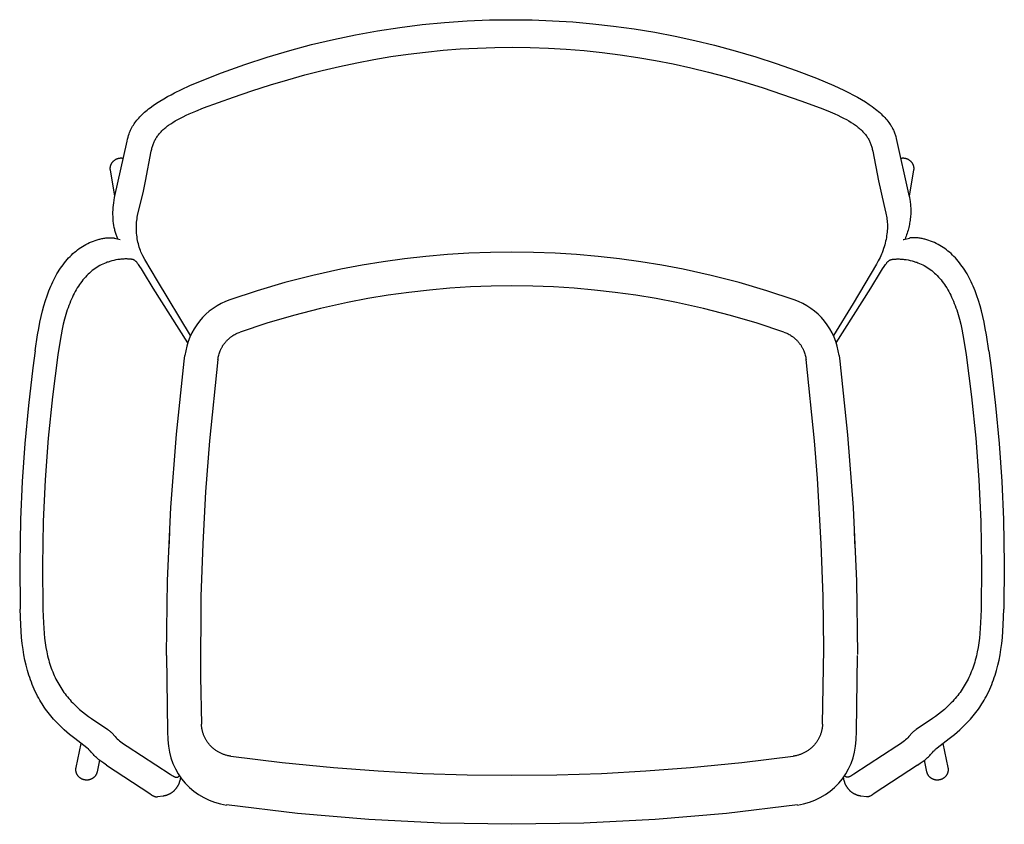
# Model space of a CAD drawing. Units: millimetres. Extents: x 21141 to 23100, y 51736 to 53572.
# Drawn here: x 21141 to 22012, y 51736 to 52449 of the extents above; entities that cross this region are included whole.
import ezdxf

# ---------------------------------------------------------------- set-up
doc = ezdxf.new("R2010")
doc.units = ezdxf.units.MM
doc.header["$MEASUREMENT"] = 0
doc.layers.add('kaluste', color=3, linetype='Continuous', lineweight=30)

msp = doc.modelspace()

# ---------------------------------------------------------------- linework, layer by layer
at = {"layer": 'kaluste'}
for points in [[(21227.61, 52254.64), (21227.28, 52255.37), (21226.97, 52256.11), (21226.67, 52256.86), (21226.39, 52257.62), (21226.09, 52258.47), (21225.82, 52259.32), (21225.55, 52260.18), (21225.31, 52261.05), (21225.07, 52261.94), (21224.86, 52262.83), (21224.47, 52264.61), (21224.12, 52266.53), (21223.83, 52268.46), (21223.6, 52270.42), (21223.43, 52272.38), (21223.32, 52274.36), (21223.27, 52276.33), (21223.27, 52278.33), (21223.33, 52280.33), (21223.45, 52282.33), (21223.63, 52284.33), (21223.91, 52286.55), (21224.26, 52288.8), (21224.73, 52291.28), (21235.79, 52341.27), (21236.21, 52343.03), (21236.67, 52344.79), (21237.09, 52346.21), (21237.55, 52347.62), (21237.98, 52348.78), (21238.44, 52349.92), (21238.93, 52351.01), (21239.45, 52352.09), (21240.04, 52353.22), (21240.67, 52354.33), (21241.32, 52355.39), (21242, 52356.43), (21242.75, 52357.5), (21243.53, 52358.55), (21244.34, 52359.58), (21245.18, 52360.58), (21246.09, 52361.61), (21247.02, 52362.62), (21247.98, 52363.6), (21248.95, 52364.57), (21250.07, 52365.63), (21251.22, 52366.66), (21252.39, 52367.67), (21253.57, 52368.66), (21254.85, 52369.68), (21256.15, 52370.68), (21258.79, 52372.62), (21261.76, 52374.66), (21264.79, 52376.6), (21268.2, 52378.67), (21271.67, 52380.64), (21274.71, 52382.29), (21277.78, 52383.89), (21283.99, 52386.94), (21291.47, 52390.35), (21303.63, 52395.46), (21319.39, 52401.63), (21339.99, 52409.06), (21359.86, 52415.58), (21379.9, 52421.53), (21399.15, 52426.66), (21418.52, 52431.27), (21438.02, 52435.34), (21457.62, 52438.88), (21477.31, 52441.87), (21497.08, 52444.33), (21516.9, 52446.24), (21536.77, 52447.61), (21556.68, 52448.43), (21576.6, 52448.7)], [(21576.6, 52448.7), (21594.52, 52448.48), (21612.44, 52447.81), (21630.33, 52446.7), (21648.19, 52445.15), (21666.5, 52443.09), (21684.75, 52440.57), (21702.93, 52437.59), (21721.03, 52434.15), (21738.55, 52430.36), (21755.97, 52426.14), (21774.24, 52421.22), (21792.38, 52415.84), (21810.37, 52409.98), (21828.2, 52403.67), (21846.09, 52396.8), (21861.48, 52390.39), (21870.53, 52386.24), (21874.54, 52384.27), (21878.92, 52382), (21882.56, 52380), (21886.14, 52377.92), (21889.45, 52375.87), (21892.7, 52373.73), (21895.61, 52371.68), (21897.04, 52370.62), (21898.45, 52369.53), (21899.72, 52368.5), (21900.97, 52367.46), (21902.19, 52366.39), (21903.4, 52365.29), (21904.48, 52364.26), (21905.53, 52363.21), (21906.56, 52362.13), (21907.56, 52361.02), (21908.5, 52359.92), (21909.42, 52358.78), (21910.19, 52357.76), (21910.93, 52356.72), (21911.42, 52356.01), (21911.88, 52355.29), (21912.34, 52354.55), (21912.77, 52353.81), (21913.17, 52353.1), (21913.55, 52352.39), (21913.91, 52351.66), (21914.26, 52350.93), (21914.61, 52350.15), (21914.94, 52349.36), (21915.26, 52348.56), (21915.56, 52347.76), (21915.84, 52346.95), (21916.1, 52346.13), (21916.37, 52345.23), (21916.83, 52343.54), (21927.74, 52294.56), (21928.42, 52291.39), (21928.84, 52289.11), (21929.04, 52287.9), (21929.22, 52286.68), (21929.35, 52285.57), (21929.46, 52284.47), (21929.56, 52283.32), (21929.63, 52282.16), (21929.67, 52281), (21929.69, 52279.84), (21929.69, 52278.65), (21929.66, 52277.45), (21929.6, 52276.26), (21929.52, 52275.07), (21929.41, 52273.75), (21929.26, 52272.44), (21929.09, 52271.13), (21928.9, 52269.83), (21928.68, 52268.56), (21928.44, 52267.3), (21928.17, 52266.04), (21927.89, 52264.79), (21927.57, 52263.49), (21927.22, 52262.19), (21926.85, 52260.9), (21926.45, 52259.62), (21926.02, 52258.3), (21925.56, 52256.99), (21925.08, 52255.69), (21924.57, 52254.4)], [(21292.04, 52169.04), (21262.6, 52217.38), (21251.47, 52236.37), (21249.72, 52239.6), (21249.11, 52240.82), (21248.53, 52242.06), (21248.03, 52243.21), (21247.56, 52244.38), (21247.04, 52245.78), (21246.57, 52247.2), (21246.14, 52248.64), (21245.76, 52250.09), (21245.4, 52251.62), (21245.08, 52253.17), (21244.81, 52254.72), (21244.58, 52256.28), (21244.38, 52257.92), (21244.22, 52259.57), (21244.11, 52261.22), (21244.05, 52262.88), (21244.03, 52264.51), (21244.06, 52266.15), (21244.14, 52267.78), (21244.26, 52269.41), (21244.41, 52270.88), (21244.6, 52272.35), (21244.83, 52273.87), (21245.11, 52275.39), (21245.42, 52276.86), (21249.9, 52295.47), (21252.17, 52305.77), (21257.24, 52332.25), (21257.62, 52333.99), (21257.83, 52334.85), (21258.06, 52335.71), (21258.3, 52336.54), (21258.56, 52337.36), (21258.84, 52338.18), (21259.13, 52338.98), (21259.43, 52339.73), (21259.75, 52340.47), (21260.08, 52341.2), (21260.43, 52341.92), (21260.82, 52342.66), (21261.23, 52343.39), (21261.65, 52344.11), (21262.1, 52344.81), (21262.57, 52345.51), (21263.05, 52346.19), (21263.56, 52346.86), (21264.08, 52347.52), (21264.65, 52348.2), (21265.24, 52348.87), (21265.85, 52349.53), (21266.47, 52350.16), (21267.15, 52350.82), (21267.83, 52351.46), (21268.53, 52352.09), (21269.25, 52352.7), (21270.03, 52353.35), (21270.83, 52353.97), (21271.66, 52354.61), (21272.51, 52355.22), (21274.38, 52356.51), (21276.29, 52357.73), (21278.42, 52359.02), (21280.59, 52360.24), (21283.01, 52361.53), (21285.46, 52362.76), (21288.09, 52364.03), (21290.75, 52365.25), (21296.77, 52367.84), (21303.56, 52370.56), (21330.07, 52380.21), (21346.32, 52385.73), (21362.67, 52390.96), (21378.08, 52395.57), (21393.27, 52399.79), (21408.56, 52403.72), (21423.92, 52407.33), (21439.1, 52410.55), (21454.35, 52413.44), (21469.44, 52415.97), (21484.59, 52418.16), (21500.05, 52420.05), (21515.54, 52421.59), (21530.78, 52422.76), (21546.04, 52423.59), (21561.31, 52424.09), (21576.6, 52424.26)], [(21576.6, 52424.26), (21592.75, 52424.07), (21608.89, 52423.51), (21624.64, 52422.61), (21640.36, 52421.34), (21656.33, 52419.69), (21672.26, 52417.66), (21687.92, 52415.3), (21703.51, 52412.59), (21719.22, 52409.5), (21734.85, 52406.05), (21750.66, 52402.21), (21766.39, 52398.03), (21782.74, 52393.32), (21799, 52388.28), (21832.29, 52376.97), (21849.59, 52370.57), (21856.37, 52367.86), (21862.37, 52365.28), (21865.08, 52364.04), (21867.76, 52362.75), (21870.23, 52361.51), (21872.66, 52360.21), (21874.81, 52358.99), (21876.93, 52357.72), (21878.82, 52356.5), (21880.68, 52355.23), (21881.52, 52354.62), (21882.35, 52353.99), (21883.16, 52353.35), (21883.97, 52352.69), (21884.68, 52352.08), (21885.38, 52351.45), (21886.06, 52350.81), (21886.73, 52350.16), (21887.34, 52349.53), (21887.94, 52348.89), (21888.52, 52348.23), (21889.09, 52347.56), (21889.62, 52346.89), (21890.14, 52346.21), (21890.63, 52345.51), (21891.11, 52344.8), (21891.56, 52344.1), (21891.99, 52343.38), (21892.39, 52342.64), (21892.78, 52341.9), (21893.14, 52341.18), (21893.47, 52340.44), (21893.79, 52339.7), (21894.09, 52338.95), (21894.37, 52338.16), (21894.64, 52337.37), (21894.89, 52336.57), (21895.13, 52335.77), (21895.36, 52334.91), (21895.57, 52334.04), (21895.96, 52332.3), (21901.01, 52305.93), (21905.77, 52285.1), (21907.69, 52277.3), (21907.97, 52275.98), (21908.22, 52274.64), (21908.44, 52273.3), (21908.62, 52271.98), (21908.77, 52270.66), (21908.88, 52269.24), (21908.95, 52267.82), (21908.99, 52266.41), (21908.98, 52264.99), (21908.93, 52263.48), (21908.84, 52261.97), (21908.71, 52260.47), (21908.55, 52258.96), (21908.32, 52257.34), (21908.06, 52255.72), (21907.75, 52254.09), (21907.39, 52252.47), (21907, 52250.83), (21906.57, 52249.21), (21906.09, 52247.6), (21905.58, 52246), (21904.92, 52244.11), (21904.21, 52242.24), (21903.69, 52240.96), (21903.14, 52239.69), (21902.45, 52238.19), (21901.73, 52236.69), (21900.9, 52235.05), (21899.28, 52232.07), (21878.73, 52197.5), (21861.16, 52169.02)], [(21221.03, 52315.35), (21221.01, 52315.52), (21220.98, 52315.69), (21220.96, 52315.87), (21220.94, 52316.04), (21220.92, 52316.21), (21220.91, 52316.38), (21220.9, 52316.56), (21220.9, 52316.73), (21220.9, 52316.91), (21220.9, 52317.08), (21220.9, 52317.25), (21220.91, 52317.43), (21220.92, 52317.6), (21220.94, 52317.77), (21220.95, 52317.94), (21220.98, 52318.11), (21221.01, 52318.32), (21221.04, 52318.52), (21221.08, 52318.73), (21221.12, 52318.93), (21221.17, 52319.14), (21221.23, 52319.35), (21221.29, 52319.56), (21221.36, 52319.77), (21221.43, 52319.97), (21221.5, 52320.18), (21221.59, 52320.39), (21221.68, 52320.6), (21221.77, 52320.8), (21221.87, 52321.01), (21221.98, 52321.21), (21222.09, 52321.41), (21222.21, 52321.62), (21222.33, 52321.81), (21222.46, 52322.01), (21222.59, 52322.21), (21222.73, 52322.4), (21222.88, 52322.59), (21223.03, 52322.77), (21223.18, 52322.96), (21223.34, 52323.13), (21223.51, 52323.31), (21223.68, 52323.48), (21223.85, 52323.65), (21224.03, 52323.81), (21224.22, 52323.97), (21224.41, 52324.13), (21224.6, 52324.28), (21224.8, 52324.42), (21225, 52324.56), (21225.2, 52324.7), (21225.41, 52324.83), (21225.62, 52324.95), (21225.83, 52325.07), (21226.05, 52325.19), (21226.26, 52325.29), (21226.48, 52325.4), (21226.71, 52325.49), (21226.93, 52325.58), (21227.15, 52325.67), (21227.38, 52325.75), (21227.61, 52325.82), (21227.84, 52325.89), (21228.06, 52325.95), (21228.29, 52326), (21228.52, 52326.05), (21228.75, 52326.1), (21228.98, 52326.13), (21229.2, 52326.17), (21229.43, 52326.19), (21229.66, 52326.22), (21229.88, 52326.23), (21230.1, 52326.24), (21230.33, 52326.25), (21230.55, 52326.25), (21230.76, 52326.25), (21230.98, 52326.24), (21231.19, 52326.22), (21231.41, 52326.21), (21231.61, 52326.18), (21231.81, 52326.16), (21232.01, 52326.13), (21232.2, 52326.1), (21232.4, 52326.06)], [(21920.77, 52326.06), (21920.97, 52326.1), (21921.17, 52326.13), (21921.37, 52326.16), (21921.57, 52326.18), (21921.78, 52326.21), (21921.99, 52326.22), (21922.2, 52326.24), (21922.42, 52326.25), (21922.64, 52326.25), (21922.86, 52326.25), (21923.08, 52326.24), (21923.3, 52326.23), (21923.52, 52326.22), (21923.75, 52326.19), (21923.98, 52326.17), (21924.2, 52326.13), (21924.43, 52326.1), (21924.66, 52326.05), (21924.89, 52326), (21925.12, 52325.95), (21925.35, 52325.89), (21925.57, 52325.82), (21925.8, 52325.75), (21926.03, 52325.67), (21926.25, 52325.58), (21926.48, 52325.49), (21926.7, 52325.4), (21926.92, 52325.29), (21927.14, 52325.19), (21927.35, 52325.07), (21927.56, 52324.95), (21927.77, 52324.83), (21927.98, 52324.7), (21928.19, 52324.56), (21928.39, 52324.42), (21928.58, 52324.28), (21928.78, 52324.13), (21928.96, 52323.97), (21929.15, 52323.81), (21929.33, 52323.65), (21929.5, 52323.48), (21929.67, 52323.31), (21929.84, 52323.13), (21930, 52322.96), (21930.16, 52322.77), (21930.31, 52322.59), (21930.45, 52322.4), (21930.59, 52322.21), (21930.73, 52322.01), (21930.85, 52321.81), (21930.98, 52321.62), (21931.09, 52321.41), (21931.21, 52321.21), (21931.31, 52321.01), (21931.41, 52320.8), (21931.51, 52320.6), (21931.59, 52320.39), (21931.68, 52320.18), (21931.75, 52319.97), (21931.83, 52319.77), (21931.89, 52319.56), (21931.95, 52319.35), (21932.01, 52319.14), (21932.06, 52318.93), (21932.1, 52318.73), (21932.14, 52318.52), (21932.18, 52318.32), (21932.21, 52318.11), (21932.23, 52317.94), (21932.25, 52317.77), (21932.26, 52317.6), (21932.27, 52317.43), (21932.28, 52317.25), (21932.28, 52317.08), (21932.29, 52316.91), (21932.28, 52316.73), (21932.28, 52316.56), (21932.27, 52316.38), (21932.26, 52316.21), (21932.24, 52316.04), (21932.22, 52315.87), (21932.2, 52315.69), (21932.18, 52315.52), (21932.15, 52315.35)], [(21225.04, 52292.77), (21221.03, 52315.35)], [(21932.15, 52315.35), (21928.14, 52292.72)], [(21154.45, 52155.6), (21156.57, 52169.51), (21157.56, 52175.19), (21158.67, 52180.85), (21159.76, 52185.89), (21160.98, 52190.89), (21162.2, 52195.44), (21163.55, 52199.95), (21165, 52204.31), (21166.59, 52208.61), (21167.38, 52210.6), (21168.21, 52212.58), (21169.08, 52214.55), (21169.99, 52216.5), (21170.86, 52218.3), (21171.78, 52220.09), (21172.73, 52221.86), (21173.72, 52223.61), (21174.71, 52225.28), (21175.74, 52226.93), (21176.8, 52228.56), (21177.9, 52230.16), (21179.06, 52231.74), (21180.25, 52233.3), (21181.48, 52234.83), (21182.76, 52236.32), (21183.98, 52237.68), (21185.24, 52239), (21186.54, 52240.28), (21187.87, 52241.53), (21189.21, 52242.71), (21190.59, 52243.86), (21191.99, 52244.96), (21193.44, 52246.02), (21194.87, 52247), (21196.34, 52247.94), (21197.84, 52248.84), (21199.36, 52249.69), (21200.95, 52250.51), (21202.57, 52251.28), (21204.25, 52252), (21205.95, 52252.67), (21207.6, 52253.26), (21209.26, 52253.78), (21210.94, 52254.25), (21211.78, 52254.46), (21212.63, 52254.66), (21213.51, 52254.85), (21214.39, 52255.02), (21215.28, 52255.17), (21216.17, 52255.3), (21216.97, 52255.41), (21217.78, 52255.5), (21218.6, 52255.57), (21219.41, 52255.62), (21220.19, 52255.65), (21220.98, 52255.66), (21221.67, 52255.65), (21222.37, 52255.62), (21223.01, 52255.57), (21223.33, 52255.54), (21223.64, 52255.5), (21223.92, 52255.46), (21224.2, 52255.42), (21224.48, 52255.37), (21224.76, 52255.31)], [(21224.76, 52255.31), (21229.57, 52254.18)], [(21923.61, 52254.18), (21928.43, 52255.31)], [(21998.73, 52155.6), (21996.61, 52169.51), (21995.62, 52175.19), (21994.51, 52180.85), (21993.42, 52185.89), (21992.21, 52190.89), (21990.98, 52195.44), (21989.63, 52199.95), (21988.18, 52204.31), (21986.59, 52208.61), (21985.8, 52210.6), (21984.97, 52212.58), (21984.1, 52214.55), (21983.2, 52216.5), (21982.32, 52218.3), (21981.4, 52220.09), (21980.45, 52221.86), (21979.47, 52223.61), (21978.47, 52225.28), (21977.45, 52226.93), (21976.38, 52228.56), (21975.28, 52230.16), (21974.13, 52231.74), (21972.93, 52233.3), (21971.7, 52234.83), (21970.43, 52236.32), (21969.2, 52237.68), (21967.94, 52239), (21966.65, 52240.28), (21965.31, 52241.53), (21963.97, 52242.71), (21962.6, 52243.86), (21961.19, 52244.96), (21959.75, 52246.02), (21958.31, 52247), (21956.84, 52247.94), (21955.34, 52248.84), (21953.82, 52249.69), (21952.23, 52250.51), (21950.61, 52251.28), (21948.93, 52252), (21947.23, 52252.67), (21945.59, 52253.26), (21943.92, 52253.78), (21942.24, 52254.25), (21941.4, 52254.46), (21940.55, 52254.66), (21939.67, 52254.85), (21938.79, 52255.02), (21937.9, 52255.17), (21937.02, 52255.3), (21936.21, 52255.41), (21935.4, 52255.5), (21934.59, 52255.57), (21933.77, 52255.62), (21932.99, 52255.65), (21932.2, 52255.66), (21931.51, 52255.65), (21930.81, 52255.62), (21930.18, 52255.57), (21929.86, 52255.54), (21929.54, 52255.5), (21929.26, 52255.46), (21928.98, 52255.42), (21928.7, 52255.37), (21928.43, 52255.31)], [(21923.08, 52254.05), (21923.43, 52254.14)], [(21826.3, 52200.74), (21802.12, 52208.7), (21777.67, 52215.85), (21752.99, 52222.17), (21728.13, 52227.66), (21709.4, 52231.23), (21690.58, 52234.32), (21671.69, 52236.94), (21652.75, 52239.09), (21633.76, 52240.76), (21614.72, 52241.95), (21595.66, 52242.67), (21576.59, 52242.91), (21557.52, 52242.67), (21538.46, 52241.95), (21519.43, 52240.76), (21500.43, 52239.09), (21481.49, 52236.94), (21462.6, 52234.32), (21443.78, 52231.23), (21425.05, 52227.66), (21400.19, 52222.17), (21375.52, 52215.85), (21351.06, 52208.7), (21326.88, 52200.74)], [(21250.29, 52225.03), (21248.47, 52228.05), (21247.15, 52230.13), (21246.56, 52231), (21245.95, 52231.87), (21245.41, 52232.59), (21245.13, 52232.94), (21244.84, 52233.29), (21244.58, 52233.61), (21244.32, 52233.9), (21244.06, 52234.18), (21243.79, 52234.46), (21243.55, 52234.69), (21243.3, 52234.92), (21243.04, 52235.15), (21242.91, 52235.26), (21242.77, 52235.36), (21242.68, 52235.43), (21242.59, 52235.5), (21242.5, 52235.56), (21242.41, 52235.62), (21242.32, 52235.68), (21242.23, 52235.73), (21242.15, 52235.78), (21242.06, 52235.83), (21241.97, 52235.87), (21241.87, 52235.92), (21241.78, 52235.96), (21241.69, 52236), (21241.59, 52236.04), (21241.48, 52236.08), (21241.37, 52236.12), (21241.27, 52236.15), (21241.16, 52236.19), (21241.05, 52236.22), (21240.84, 52236.28), (21240.57, 52236.34), (21240.3, 52236.4), (21240.03, 52236.45), (21239.76, 52236.49), (21239.08, 52236.58), (21238.32, 52236.66), (21237.45, 52236.72), (21236.58, 52236.77), (21235.72, 52236.8), (21234.85, 52236.8), (21233.93, 52236.79), (21233.01, 52236.76), (21232.1, 52236.71), (21231.18, 52236.64), (21230.27, 52236.56), (21229.37, 52236.46), (21227.56, 52236.21), (21225.77, 52235.91), (21224, 52235.54), (21222.3, 52235.13), (21221.45, 52234.9), (21220.61, 52234.66), (21219.77, 52234.4), (21218.94, 52234.12), (21218.11, 52233.83), (21217.29, 52233.53), (21215.82, 52232.94), (21214.37, 52232.3), (21212.95, 52231.62), (21212.25, 52231.25), (21211.55, 52230.88), (21210.2, 52230.11), (21208.88, 52229.29), (21207.57, 52228.41), (21206.28, 52227.49), (21204.99, 52226.49), (21203.74, 52225.46), (21202.52, 52224.38), (21201.33, 52223.26), (21200.14, 52222.06), (21198.99, 52220.83), (21197.84, 52219.54), (21196.73, 52218.21), (21195.67, 52216.86), (21194.64, 52215.48), (21193.65, 52214.08), (21192.7, 52212.65), (21191.72, 52211.11), (21190.79, 52209.55), (21189.89, 52207.97), (21189.02, 52206.37), (21188.15, 52204.66), (21187.31, 52202.92), (21186.51, 52201.17), (21185.74, 52199.4), (21184.97, 52197.51), (21184.23, 52195.61), (21183.53, 52193.68), (21182.86, 52191.75), (21181.59, 52187.72), (21180.44, 52183.64), (21179.31, 52179.15), (21178.3, 52174.63), (21177.31, 52169.63), (21176.43, 52164.62), (21174.47, 52151.78)], [(21902.89, 52225.03), (21904.72, 52228.05), (21906.04, 52230.13), (21906.63, 52231), (21907.24, 52231.87), (21907.78, 52232.59), (21908.05, 52232.94), (21908.34, 52233.29), (21908.6, 52233.61), (21908.86, 52233.9), (21909.12, 52234.18), (21909.39, 52234.46), (21909.64, 52234.69), (21909.89, 52234.92), (21910.14, 52235.15), (21910.27, 52235.26), (21910.41, 52235.36), (21910.5, 52235.43), (21910.59, 52235.5), (21910.68, 52235.56), (21910.78, 52235.62), (21910.86, 52235.68), (21910.95, 52235.73), (21911.04, 52235.78), (21911.13, 52235.83), (21911.22, 52235.87), (21911.31, 52235.92), (21911.4, 52235.96), (21911.49, 52236), (21911.6, 52236.04), (21911.7, 52236.08), (21911.81, 52236.12), (21911.91, 52236.15), (21912.02, 52236.19), (21912.13, 52236.22), (21912.35, 52236.28), (21912.61, 52236.34), (21912.88, 52236.4), (21913.15, 52236.45), (21913.42, 52236.49), (21914.11, 52236.58), (21914.86, 52236.66), (21915.73, 52236.72), (21916.6, 52236.77), (21917.47, 52236.8), (21918.33, 52236.8), (21919.25, 52236.79), (21920.17, 52236.76), (21921.08, 52236.71), (21922, 52236.64), (21922.91, 52236.56), (21923.82, 52236.46), (21925.63, 52236.21), (21927.41, 52235.91), (21929.18, 52235.54), (21930.88, 52235.13), (21931.73, 52234.9), (21932.57, 52234.66), (21933.41, 52234.4), (21934.24, 52234.12), (21935.07, 52233.83), (21935.9, 52233.53), (21937.36, 52232.94), (21938.81, 52232.3), (21940.23, 52231.62), (21940.94, 52231.25), (21941.63, 52230.88), (21942.98, 52230.11), (21944.3, 52229.29), (21945.62, 52228.41), (21946.9, 52227.49), (21948.19, 52226.49), (21949.44, 52225.46), (21950.66, 52224.38), (21951.85, 52223.26), (21953.04, 52222.06), (21954.19, 52220.83), (21955.34, 52219.54), (21956.45, 52218.21), (21957.51, 52216.86), (21958.54, 52215.48), (21959.53, 52214.08), (21960.49, 52212.65), (21961.46, 52211.11), (21962.4, 52209.55), (21963.3, 52207.97), (21964.16, 52206.37), (21965.03, 52204.66), (21965.87, 52202.92), (21966.67, 52201.17), (21967.44, 52199.4), (21968.21, 52197.51), (21968.95, 52195.61), (21969.65, 52193.68), (21970.32, 52191.75), (21971.6, 52187.72), (21972.74, 52183.64), (21973.87, 52179.15), (21974.88, 52174.63), (21975.87, 52169.63), (21976.75, 52164.62), (21978.71, 52151.78)], [(21289.55, 52162.67), (21258.86, 52210.86), (21250.29, 52225.03)], [(21863.63, 52162.67), (21894.32, 52210.86), (21902.89, 52225.03)], [(21817.23, 52172.13), (21793.81, 52179.87), (21770.13, 52186.81), (21746.23, 52192.94), (21722.15, 52198.27), (21704.16, 52201.69), (21686.09, 52204.66), (21667.94, 52207.18), (21649.75, 52209.24), (21631.5, 52210.84), (21613.22, 52211.99), (21594.91, 52212.68), (21576.59, 52212.91), (21558.28, 52212.68), (21539.97, 52211.99), (21521.68, 52210.84), (21503.43, 52209.24), (21485.24, 52207.18), (21467.09, 52204.66), (21449.02, 52201.69), (21431.03, 52198.27), (21406.95, 52192.94), (21383.05, 52186.81), (21359.37, 52179.87), (21335.95, 52172.13)], [(21316.19, 52147.79), (21316.33, 52148.79), (21316.5, 52149.78), (21316.71, 52150.76), (21316.95, 52151.74), (21317.22, 52152.71), (21317.53, 52153.67), (21317.87, 52154.62), (21318.25, 52155.55), (21318.45, 52156.03), (21318.67, 52156.51), (21318.89, 52156.99), (21319.13, 52157.46), (21319.37, 52157.92), (21319.62, 52158.38), (21319.87, 52158.84), (21320.14, 52159.29), (21320.41, 52159.74), (21320.69, 52160.19), (21320.98, 52160.62), (21321.28, 52161.06), (21321.59, 52161.49), (21321.9, 52161.91), (21322.22, 52162.33), (21322.55, 52162.74), (21322.88, 52163.14), (21323.23, 52163.54), (21323.58, 52163.94), (21323.93, 52164.32), (21324.3, 52164.7), (21324.67, 52165.08), (21325.04, 52165.45), (21325.43, 52165.81), (21325.82, 52166.16), (21326.21, 52166.51), (21326.62, 52166.85), (21327.02, 52167.19), (21327.44, 52167.51), (21327.86, 52167.83), (21328.29, 52168.15), (21328.72, 52168.45), (21329.56, 52169.02), (21330.43, 52169.55), (21331.31, 52170.06), (21332.21, 52170.53), (21333.12, 52170.98), (21334.05, 52171.4), (21335, 52171.78), (21335.95, 52172.13)], [(21817.23, 52172.13), (21818.18, 52171.78), (21819.13, 52171.4), (21820.06, 52170.98), (21820.97, 52170.54), (21821.87, 52170.06), (21822.76, 52169.55), (21823.62, 52169.01), (21824.46, 52168.45), (21824.89, 52168.15), (21825.32, 52167.84), (21825.74, 52167.52), (21826.15, 52167.19), (21826.56, 52166.86), (21826.96, 52166.52), (21827.36, 52166.17), (21827.75, 52165.81), (21828.14, 52165.45), (21828.51, 52165.08), (21828.88, 52164.71), (21829.25, 52164.32), (21829.61, 52163.94), (21829.96, 52163.54), (21830.3, 52163.14), (21830.63, 52162.74), (21830.96, 52162.33), (21831.28, 52161.91), (21831.59, 52161.49), (21831.9, 52161.06), (21832.2, 52160.63), (21832.49, 52160.19), (21832.77, 52159.75), (21833.04, 52159.3), (21833.31, 52158.84), (21833.57, 52158.39), (21833.82, 52157.92), (21834.06, 52157.46), (21834.29, 52156.99), (21834.51, 52156.51), (21834.73, 52156.03), (21834.94, 52155.55), (21835.31, 52154.62), (21835.65, 52153.67), (21835.96, 52152.71), (21836.23, 52151.74), (21836.47, 52150.76), (21836.68, 52149.78), (21836.85, 52148.79), (21836.99, 52147.79)], [(21154.45, 52155.6), (21152.39, 52140.53), (21148.42, 52107.01), (21145.26, 52073.41), (21142.92, 52039.75), (21141.41, 52006.04)], [(21174.47, 52151.78), (21169.72, 52114.76), (21166.02, 52078.05), (21163.31, 52041.26), (21161.61, 52004.42)], [(21270.64, 51886.44), (21271.66, 51952.18), (21274.63, 52016.74), (21279.55, 52081.55), (21286.41, 52146.2), (21287.03, 52151.3)], [(21866.15, 52151.3), (21866.77, 52146.2), (21873.67, 52081.18), (21878.56, 52016.74), (21881.54, 51951.62), (21882.55, 51886.44)], [(21978.71, 52151.78), (21983.47, 52114.76), (21987.17, 52078.05), (21989.87, 52041.26), (21991.57, 52004.42)], [(21998.73, 52155.6), (22000.79, 52140.53), (22004.77, 52107.01), (22007.93, 52073.41), (22010.26, 52039.75), (22011.77, 52006.04)], [(21316.19, 52147.79), (21308.7, 52075.9), (21305.24, 52030.62), (21302.71, 51984.65), (21301.16, 51938.02), (21300.77, 51866.83), (21301.67, 51824.84)], [(21851.51, 51824.84), (21852.55, 51891.65), (21852.02, 51938.02), (21850.47, 51984.65), (21847.14, 52042.37), (21844.48, 52075.9), (21836.99, 52147.79)], [(21141.41, 52006.02), (21140.7, 51966.4), (21141.12, 51926.77)], [(21161.61, 52004.4), (21160.9, 51965.36), (21161.32, 51926.32)], [(21991.57, 52004.4), (21992.28, 51965.36), (21991.86, 51926.32)], [(22011.77, 52006.02), (22012.49, 51966.4), (22012.06, 51926.77)], [(21273.43, 51995.3), (21272.74, 51980.73)], [(21880.45, 51980.73), (21879.75, 51995.3)], [(21217.5, 51788.58), (21215.08, 51790.21), (21213.35, 51791.43), (21211.67, 51792.68), (21210.85, 51793.33), (21210.04, 51794), (21209.31, 51794.63), (21208.6, 51795.27), (21207.91, 51795.93), (21207.23, 51796.61), (21206.6, 51797.25), (21206, 51797.9), (21204.24, 51799.9), (21203.4, 51800.82), (21202.94, 51801.29), (21202.47, 51801.75), (21201.98, 51802.2), (21201.48, 51802.65), (21200.05, 51803.85), (21189.39, 51812.09), (21184.86, 51815.72), (21182.49, 51817.72), (21180.15, 51819.77), (21177.97, 51821.79), (21175.83, 51823.85), (21173.19, 51826.54), (21170.65, 51829.32), (21169.39, 51830.77), (21168.16, 51832.24), (21166.95, 51833.73), (21165.77, 51835.25), (21164.66, 51836.74), (21163.57, 51838.25), (21162.51, 51839.78), (21161.47, 51841.33), (21160.45, 51842.93), (21159.46, 51844.54), (21158.5, 51846.17), (21157.57, 51847.82), (21156.51, 51849.78), (21155.49, 51851.76), (21154.51, 51853.76), (21153.58, 51855.78), (21152.69, 51857.81), (21151.84, 51859.86), (21151.03, 51861.92), (21150.26, 51864), (21149.53, 51866.09), (21148.84, 51868.18), (21147.58, 51872.41), (21146.96, 51874.7), (21146.38, 51876.99), (21145.34, 51881.6), (21144.45, 51886.22), (21143.69, 51890.87), (21142.99, 51896.17), (21142.42, 51901.49), (21141.96, 51907.14), (21141.62, 51912.8), (21141.12, 51926.77)], [(21141.46, 51926.59), (21141.12, 51926.77)], [(21161.32, 51926.32), (21161.73, 51914.51), (21162, 51909.85), (21162.36, 51905.19), (21162.79, 51900.96), (21163.32, 51896.74), (21163.93, 51892.86), (21164.65, 51889), (21165.46, 51885.28), (21165.92, 51883.44), (21166.41, 51881.6), (21166.91, 51879.82), (21167.45, 51878.05), (21168.03, 51876.3), (21168.63, 51874.55), (21169.25, 51872.87), (21169.91, 51871.2), (21170.59, 51869.54), (21171.31, 51867.89), (21172.04, 51866.31), (21172.8, 51864.75), (21173.59, 51863.2), (21174.42, 51861.67), (21175.26, 51860.18), (21176.13, 51858.7), (21177.03, 51857.25), (21177.96, 51855.81), (21178.92, 51854.39), (21179.91, 51852.99), (21180.93, 51851.61), (21181.97, 51850.26), (21183.04, 51848.93), (21184.13, 51847.62), (21185.25, 51846.33), (21186.4, 51845.06), (21187.6, 51843.79), (21188.82, 51842.53), (21190.07, 51841.3), (21191.35, 51840.1), (21193.75, 51837.93), (21196.23, 51835.85), (21198.89, 51833.73), (21201.61, 51831.68), (21204.18, 51829.85), (21218.66, 51820.19), (21219.35, 51819.69), (21219.94, 51819.25), (21220.53, 51818.78), (21221.04, 51818.35), (21221.54, 51817.9), (21221.87, 51817.58), (21222.34, 51817.11), (21222.61, 51816.82), (21224.85, 51814.27), (21225.28, 51813.8), (21226.19, 51812.85), (21227.12, 51811.95), (21228.1, 51811.06), (21229.16, 51810.16), (21230.25, 51809.29), (21231.45, 51808.39), (21232.67, 51807.52), (21235.92, 51805.33)], [(21991.86, 51926.32), (21991.45, 51914.51), (21991.18, 51909.85), (21990.82, 51905.19), (21990.39, 51900.96), (21989.86, 51896.74), (21989.25, 51892.86), (21988.54, 51889), (21987.72, 51885.28), (21987.26, 51883.44), (21986.78, 51881.6), (21986.27, 51879.82), (21985.73, 51878.05), (21985.16, 51876.3), (21984.55, 51874.55), (21983.93, 51872.87), (21983.28, 51871.2), (21982.59, 51869.54), (21981.87, 51867.89), (21981.14, 51866.31), (21980.38, 51864.75), (21979.59, 51863.2), (21978.76, 51861.67), (21977.92, 51860.18), (21977.05, 51858.7), (21976.15, 51857.25), (21975.22, 51855.81), (21974.26, 51854.39), (21973.27, 51852.99), (21972.26, 51851.61), (21971.21, 51850.26), (21970.14, 51848.93), (21969.05, 51847.62), (21967.93, 51846.33), (21966.79, 51845.06), (21965.58, 51843.79), (21964.36, 51842.53), (21963.11, 51841.3), (21961.84, 51840.1), (21959.43, 51837.93), (21956.96, 51835.85), (21954.29, 51833.73), (21951.57, 51831.68), (21949, 51829.85), (21934.53, 51820.19), (21933.83, 51819.69), (21933.24, 51819.25), (21932.66, 51818.78), (21932.14, 51818.35), (21931.64, 51817.9), (21931.31, 51817.58), (21930.84, 51817.11), (21930.57, 51816.82), (21928.33, 51814.27), (21927.9, 51813.8), (21926.99, 51812.85), (21926.06, 51811.95), (21925.08, 51811.06), (21924.02, 51810.16), (21922.93, 51809.29), (21921.73, 51808.39), (21920.52, 51807.52), (21917.27, 51805.33)], [(21935.68, 51788.58), (21938.1, 51790.21), (21939.84, 51791.43), (21941.51, 51792.68), (21942.34, 51793.33), (21943.14, 51794), (21943.87, 51794.63), (21944.58, 51795.27), (21945.28, 51795.93), (21945.96, 51796.61), (21946.58, 51797.25), (21947.18, 51797.9), (21948.94, 51799.9), (21949.79, 51800.82), (21950.24, 51801.29), (21950.71, 51801.75), (21951.2, 51802.2), (21951.7, 51802.65), (21953.13, 51803.85), (21963.79, 51812.09), (21968.32, 51815.72), (21970.7, 51817.72), (21973.03, 51819.77), (21975.22, 51821.79), (21977.35, 51823.85), (21979.99, 51826.54), (21982.53, 51829.32), (21983.79, 51830.77), (21985.03, 51832.24), (21986.23, 51833.73), (21987.41, 51835.25), (21988.53, 51836.74), (21989.61, 51838.25), (21990.68, 51839.78), (21991.71, 51841.33), (21992.73, 51842.93), (21993.72, 51844.54), (21994.68, 51846.17), (21995.62, 51847.82), (21996.68, 51849.78), (21997.69, 51851.76), (21998.67, 51853.76), (21999.6, 51855.78), (22000.49, 51857.81), (22001.34, 51859.86), (22002.15, 51861.92), (22002.92, 51864), (22003.65, 51866.09), (22004.34, 51868.18), (22005.6, 51872.41), (22006.22, 51874.7), (22006.8, 51876.99), (22007.84, 51881.6), (22008.73, 51886.22), (22009.49, 51890.87), (22010.2, 51896.17), (22010.76, 51901.49), (22011.22, 51907.14), (22011.56, 51912.8), (22012.06, 51926.77)], [(22011.73, 51926.59), (22012.06, 51926.77)], [(21270.63, 51885.55), (21270.64, 51886.44)], [(21270.63, 51885.55), (21271.68, 51818.72), (21271.93, 51810.85)], [(21881.25, 51810.85), (21881.5, 51818.72), (21882.55, 51885.55)], [(21327.54, 51796.49), (21326.88, 51796.59), (21326.23, 51796.7), (21325.57, 51796.82), (21324.92, 51796.96), (21324.27, 51797.12), (21323.62, 51797.29), (21322.98, 51797.47), (21322.34, 51797.67), (21321.74, 51797.87), (21321.14, 51798.09), (21320.54, 51798.31), (21319.95, 51798.55), (21319.36, 51798.8), (21318.78, 51799.07), (21318.21, 51799.34), (21317.64, 51799.63), (21317.08, 51799.93), (21316.52, 51800.25), (21315.96, 51800.57), (21315.42, 51800.91), (21314.88, 51801.26), (21314.35, 51801.62), (21313.83, 51801.99), (21313.31, 51802.37), (21312.78, 51802.79), (21312.26, 51803.21), (21311.75, 51803.65), (21311.24, 51804.1), (21310.75, 51804.56), (21310.27, 51805.03), (21309.8, 51805.51), (21309.34, 51806.01), (21308.89, 51806.51), (21308.46, 51807.02), (21308.03, 51807.54), (21307.62, 51808.07), (21307.22, 51808.61), (21306.83, 51809.16), (21306.46, 51809.72), (21306.1, 51810.28), (21305.77, 51810.82), (21305.45, 51811.38), (21305.14, 51811.93), (21304.84, 51812.5), (21304.56, 51813.07), (21304.29, 51813.64), (21304.03, 51814.22), (21303.79, 51814.81), (21303.56, 51815.4), (21303.34, 51815.99), (21303.13, 51816.59), (21302.94, 51817.19), (21302.76, 51817.79), (21302.6, 51818.4), (21302.45, 51819.01), (21302.31, 51819.62), (21302.17, 51820.27), (21302.06, 51820.92), (21301.96, 51821.57), (21301.87, 51822.22), (21301.8, 51822.87), (21301.74, 51823.53), (21301.7, 51824.19), (21301.67, 51824.84)], [(21851.51, 51824.84), (21851.49, 51824.19), (21851.44, 51823.53), (21851.39, 51822.87), (21851.31, 51822.22), (21851.23, 51821.57), (21851.12, 51820.92), (21851.01, 51820.27), (21850.88, 51819.62), (21850.74, 51819.01), (21850.58, 51818.4), (21850.42, 51817.79), (21850.24, 51817.19), (21850.05, 51816.59), (21849.84, 51815.99), (21849.63, 51815.4), (21849.4, 51814.81), (21849.15, 51814.22), (21848.89, 51813.64), (21848.62, 51813.07), (21848.34, 51812.5), (21848.04, 51811.93), (21847.74, 51811.38), (21847.42, 51810.82), (21847.09, 51810.28), (21846.72, 51809.72), (21846.35, 51809.16), (21845.96, 51808.61), (21845.56, 51808.07), (21845.15, 51807.54), (21844.72, 51807.02), (21844.29, 51806.51), (21843.84, 51806.01), (21843.38, 51805.51), (21842.91, 51805.03), (21842.43, 51804.56), (21841.94, 51804.1), (21841.44, 51803.65), (21840.92, 51803.21), (21840.4, 51802.79), (21839.87, 51802.37), (21839.36, 51801.99), (21838.83, 51801.62), (21838.3, 51801.26), (21837.76, 51800.91), (21837.22, 51800.57), (21836.67, 51800.25), (21836.11, 51799.93), (21835.54, 51799.63), (21834.97, 51799.34), (21834.4, 51799.07), (21833.82, 51798.8), (21833.23, 51798.55), (21832.64, 51798.31), (21832.05, 51798.09), (21831.45, 51797.87), (21830.84, 51797.67), (21830.2, 51797.47), (21829.56, 51797.29), (21828.92, 51797.12), (21828.27, 51796.96), (21827.61, 51796.82), (21826.96, 51796.7), (21826.3, 51796.59), (21825.64, 51796.49)], [(21190.61, 51786.46), (21195.1, 51807.71)], [(21235.92, 51805.33), (21273.83, 51780.51)], [(21917.27, 51805.33), (21879.35, 51780.51)], [(21958.08, 51807.71), (21962.57, 51786.46)], [(21327.54, 51796.49), (21372.98, 51790.87), (21418.54, 51786.39), (21457.99, 51783.43), (21497.5, 51781.31), (21537.04, 51780.04), (21576.59, 51779.61), (21616.14, 51780.04), (21655.69, 51781.31), (21695.19, 51783.43), (21734.64, 51786.39), (21780.2, 51790.87), (21825.64, 51796.49)], [(21209.2, 51782.54), (21209.16, 51782.35), (21209.11, 51782.17), (21209.06, 51781.98), (21209.01, 51781.8), (21208.95, 51781.62), (21208.89, 51781.43), (21208.82, 51781.25), (21208.75, 51781.07), (21208.68, 51780.88), (21208.6, 51780.7), (21208.51, 51780.52), (21208.42, 51780.35), (21208.33, 51780.17), (21208.23, 51779.99), (21208.13, 51779.82), (21208.03, 51779.65), (21207.92, 51779.47), (21207.8, 51779.31), (21207.69, 51779.14), (21207.56, 51778.98), (21207.44, 51778.81), (21207.31, 51778.65), (21207.17, 51778.5), (21207.03, 51778.35), (21206.89, 51778.19), (21206.75, 51778.05), (21206.6, 51777.9), (21206.45, 51777.76), (21206.29, 51777.62), (21206.14, 51777.49), (21205.97, 51777.36), (21205.81, 51777.23), (21205.64, 51777.11), (21205.47, 51776.99), (21205.3, 51776.88), (21205.13, 51776.76), (21204.95, 51776.66), (21204.77, 51776.55), (21204.59, 51776.45), (21204.41, 51776.36), (21204.23, 51776.27), (21204.04, 51776.18), (21203.86, 51776.1), (21203.67, 51776.02), (21203.48, 51775.95), (21203.29, 51775.88), (21203.1, 51775.81), (21202.91, 51775.75), (21202.72, 51775.69), (21202.53, 51775.64), (21202.34, 51775.59), (21202.15, 51775.55), (21201.96, 51775.51), (21201.77, 51775.47), (21201.58, 51775.44), (21201.39, 51775.41), (21201.2, 51775.39), (21201.01, 51775.37), (21200.82, 51775.35), (21200.64, 51775.34), (21200.45, 51775.33), (21200.27, 51775.32), (21200.09, 51775.32), (21199.9, 51775.32), (21199.69, 51775.32), (21199.48, 51775.33), (21199.27, 51775.35), (21199.05, 51775.37), (21198.84, 51775.39), (21198.62, 51775.42), (21198.4, 51775.46), (21198.18, 51775.5), (21197.96, 51775.54), (21197.74, 51775.59), (21197.52, 51775.65), (21197.29, 51775.71), (21197.07, 51775.78), (21196.85, 51775.85), (21196.63, 51775.93), (21196.41, 51776.01), (21196.19, 51776.1), (21195.98, 51776.2), (21195.76, 51776.3), (21195.55, 51776.41), (21195.34, 51776.52), (21195.13, 51776.64), (21194.92, 51776.76), (21194.71, 51776.89), (21194.51, 51777.02), (21194.31, 51777.16), (21194.12, 51777.31), (21193.93, 51777.46), (21193.74, 51777.61), (21193.55, 51777.77), (21193.37, 51777.93), (21193.2, 51778.1), (21193.03, 51778.27), (21192.86, 51778.45), (21192.7, 51778.63), (21192.54, 51778.82), (21192.39, 51779), (21192.24, 51779.2), (21192.1, 51779.39), (21191.96, 51779.59), (21191.83, 51779.79), (21191.71, 51779.99), (21191.59, 51780.19), (21191.48, 51780.4), (21191.37, 51780.61), (21191.27, 51780.82), (21191.17, 51781.03), (21191.08, 51781.24), (21191, 51781.46), (21190.92, 51781.67), (21190.85, 51781.89), (21190.78, 51782.1), (21190.72, 51782.32), (21190.67, 51782.53), (21190.62, 51782.75), (21190.58, 51782.96), (21190.54, 51783.17), (21190.51, 51783.39), (21190.48, 51783.6), (21190.46, 51783.81), (21190.44, 51784.02), (21190.43, 51784.22), (21190.42, 51784.43), (21190.42, 51784.63), (21190.42, 51784.86), (21190.43, 51785.09), (21190.45, 51785.32), (21190.47, 51785.55), (21190.49, 51785.78), (21190.53, 51786.01), (21190.57, 51786.24), (21190.61, 51786.46)], [(21211.39, 51792.9), (21209.2, 51782.54)], [(21217.5, 51788.58), (21255.81, 51763.32)], [(21935.68, 51788.58), (21897.37, 51763.32)], [(21943.98, 51782.54), (21941.79, 51792.9)], [(21962.57, 51786.46), (21962.62, 51786.24), (21962.66, 51786.01), (21962.69, 51785.78), (21962.72, 51785.55), (21962.74, 51785.32), (21962.75, 51785.09), (21962.76, 51784.86), (21962.76, 51784.63), (21962.76, 51784.43), (21962.75, 51784.22), (21962.74, 51784.02), (21962.73, 51783.81), (21962.7, 51783.6), (21962.68, 51783.39), (21962.64, 51783.17), (21962.61, 51782.96), (21962.56, 51782.75), (21962.51, 51782.53), (21962.46, 51782.32), (21962.4, 51782.1), (21962.33, 51781.89), (21962.26, 51781.67), (21962.18, 51781.46), (21962.1, 51781.24), (21962.01, 51781.03), (21961.91, 51780.82), (21961.81, 51780.61), (21961.7, 51780.4), (21961.59, 51780.19), (21961.47, 51779.99), (21961.35, 51779.79), (21961.22, 51779.59), (21961.08, 51779.39), (21960.94, 51779.2), (21960.79, 51779), (21960.64, 51778.82), (21960.49, 51778.63), (21960.32, 51778.45), (21960.16, 51778.27), (21959.99, 51778.1), (21959.81, 51777.93), (21959.63, 51777.77), (21959.44, 51777.61), (21959.26, 51777.46), (21959.06, 51777.31), (21958.87, 51777.16), (21958.67, 51777.02), (21958.47, 51776.89), (21958.26, 51776.76), (21958.06, 51776.64), (21957.85, 51776.52), (21957.63, 51776.41), (21957.42, 51776.3), (21957.2, 51776.2), (21956.99, 51776.1), (21956.77, 51776.01), (21956.55, 51775.93), (21956.33, 51775.85), (21956.11, 51775.78), (21955.89, 51775.71), (21955.67, 51775.65), (21955.45, 51775.59), (21955.22, 51775.54), (21955, 51775.5), (21954.78, 51775.46), (21954.56, 51775.42), (21954.35, 51775.39), (21954.13, 51775.37), (21953.91, 51775.35), (21953.7, 51775.33), (21953.49, 51775.32), (21953.28, 51775.32), (21953.1, 51775.32), (21952.91, 51775.32), (21952.73, 51775.33), (21952.54, 51775.34), (21952.36, 51775.35), (21952.17, 51775.37), (21951.98, 51775.39), (21951.79, 51775.41), (21951.6, 51775.44), (21951.41, 51775.47), (21951.22, 51775.51), (21951.03, 51775.55), (21950.84, 51775.59), (21950.65, 51775.64), (21950.46, 51775.69), (21950.27, 51775.75), (21950.08, 51775.81), (21949.89, 51775.88), (21949.7, 51775.95), (21949.51, 51776.02), (21949.32, 51776.1), (21949.14, 51776.18), (21948.95, 51776.27), (21948.77, 51776.36), (21948.59, 51776.45), (21948.41, 51776.55), (21948.23, 51776.66), (21948.05, 51776.76), (21947.88, 51776.88), (21947.71, 51776.99), (21947.54, 51777.11), (21947.37, 51777.23), (21947.21, 51777.36), (21947.05, 51777.49), (21946.89, 51777.62), (21946.73, 51777.76), (21946.58, 51777.9), (21946.43, 51778.05), (21946.29, 51778.19), (21946.15, 51778.35), (21946.01, 51778.5), (21945.88, 51778.65), (21945.75, 51778.81), (21945.62, 51778.98), (21945.5, 51779.14), (21945.38, 51779.31), (21945.26, 51779.47), (21945.15, 51779.65), (21945.05, 51779.82), (21944.95, 51779.99), (21944.85, 51780.17), (21944.76, 51780.35), (21944.67, 51780.52), (21944.58, 51780.7), (21944.51, 51780.88), (21944.43, 51781.07), (21944.36, 51781.25), (21944.29, 51781.43), (21944.23, 51781.62), (21944.17, 51781.8), (21944.12, 51781.98), (21944.07, 51782.17), (21944.02, 51782.35), (21943.98, 51782.54)], [(21283.05, 51777.22), (21282.89, 51776.42), (21282.72, 51775.62), (21282.51, 51774.83), (21282.28, 51774.04), (21282.04, 51773.32), (21281.91, 51772.96), (21281.78, 51772.6), (21281.63, 51772.25), (21281.49, 51771.9), (21281.33, 51771.55), (21281.17, 51771.2), (21281, 51770.87), (21280.83, 51770.54), (21280.66, 51770.21), (21280.48, 51769.89), (21280.29, 51769.57), (21280.09, 51769.25), (21279.89, 51768.94), (21279.68, 51768.63), (21279.47, 51768.33), (21279.26, 51768.04), (21279.04, 51767.75), (21278.81, 51767.46), (21278.58, 51767.18), (21278.34, 51766.91), (21278.1, 51766.64), (21277.85, 51766.37), (21277.6, 51766.11), (21277.34, 51765.85), (21277.07, 51765.6), (21276.8, 51765.36), (21276.53, 51765.12), (21276.25, 51764.89), (21275.96, 51764.66), (21275.67, 51764.44), (21275.38, 51764.22), (21275.08, 51764.01), (21274.78, 51763.81), (21274.48, 51763.62), (21274.17, 51763.43), (21273.86, 51763.25), (21273.54, 51763.07), (21273.22, 51762.9), (21272.9, 51762.74), (21272.57, 51762.58), (21272.24, 51762.43), (21271.91, 51762.29), (21271.57, 51762.16), (21271.23, 51762.03), (21270.89, 51761.91), (21270.54, 51761.79), (21270.2, 51761.69), (21269.85, 51761.59), (21269.49, 51761.5), (21269.14, 51761.41), (21268.79, 51761.33), (21268.43, 51761.26), (21268.07, 51761.2), (21267.71, 51761.15)], [(21273.83, 51780.51), (21275.57, 51779.42), (21276.19, 51779.06), (21276.5, 51778.88), (21276.82, 51778.72), (21277.1, 51778.58), (21277.37, 51778.45), (21277.65, 51778.33), (21277.8, 51778.27), (21277.94, 51778.22), (21278.17, 51778.14), (21278.29, 51778.1), (21278.41, 51778.06), (21278.53, 51778.03), (21278.66, 51778), (21278.78, 51777.97), (21278.9, 51777.94), (21279.01, 51777.92), (21279.12, 51777.91), (21279.23, 51777.89), (21279.35, 51777.88), (21279.46, 51777.87), (21279.57, 51777.87), (21279.63, 51777.87), (21279.68, 51777.87), (21279.74, 51777.87), (21279.8, 51777.87), (21279.89, 51777.88), (21279.94, 51777.89), (21279.99, 51777.89), (21280.04, 51777.9), (21280.09, 51777.91), (21280.14, 51777.91), (21280.19, 51777.92), (21280.23, 51777.93), (21280.28, 51777.94), (21280.33, 51777.96), (21280.38, 51777.97), (21280.42, 51777.98), (21280.47, 51778), (21280.52, 51778.01), (21280.56, 51778.03), (21280.61, 51778.05), (21280.65, 51778.07), (21280.69, 51778.08), (21280.74, 51778.1), (21280.78, 51778.13), (21280.82, 51778.15), (21280.86, 51778.17), (21280.9, 51778.19), (21280.95, 51778.22), (21280.99, 51778.24), (21281.03, 51778.27), (21281.07, 51778.3), (21281.11, 51778.33), (21281.15, 51778.36), (21281.19, 51778.39), (21281.23, 51778.42), (21281.27, 51778.45), (21281.3, 51778.48), (21281.34, 51778.52), (21281.38, 51778.55), (21281.42, 51778.59), (21281.45, 51778.62), (21281.49, 51778.66), (21281.52, 51778.7), (21281.59, 51778.78), (21281.65, 51778.86), (21281.71, 51778.94), (21281.77, 51779.02)], [(21885.47, 51761.15), (21885.11, 51761.2), (21884.75, 51761.26), (21884.4, 51761.33), (21884.04, 51761.41), (21883.69, 51761.5), (21883.34, 51761.59), (21882.99, 51761.69), (21882.64, 51761.79), (21882.29, 51761.91), (21881.95, 51762.03), (21881.61, 51762.16), (21881.28, 51762.29), (21880.94, 51762.43), (21880.61, 51762.58), (21880.29, 51762.74), (21879.96, 51762.9), (21879.64, 51763.07), (21879.33, 51763.25), (21879.01, 51763.43), (21878.7, 51763.62), (21878.4, 51763.81), (21878.1, 51764.01), (21877.8, 51764.22), (21877.51, 51764.44), (21877.22, 51764.66), (21876.94, 51764.89), (21876.66, 51765.12), (21876.38, 51765.36), (21876.11, 51765.6), (21875.84, 51765.85), (21875.58, 51766.11), (21875.33, 51766.37), (21875.08, 51766.64), (21874.84, 51766.91), (21874.6, 51767.18), (21874.37, 51767.46), (21874.14, 51767.75), (21873.92, 51768.04), (21873.71, 51768.33), (21873.5, 51768.63), (21873.29, 51768.94), (21873.09, 51769.25), (21872.9, 51769.57), (21872.71, 51769.89), (21872.52, 51770.21), (21872.35, 51770.54), (21872.18, 51770.87), (21872.01, 51771.2), (21871.85, 51771.55), (21871.7, 51771.9), (21871.55, 51772.25), (21871.41, 51772.6), (21871.27, 51772.96), (21871.14, 51773.32), (21870.9, 51774.04), (21870.67, 51774.83), (21870.47, 51775.62), (21870.29, 51776.42), (21870.13, 51777.22)], [(21879.35, 51780.51), (21877.61, 51779.42), (21876.99, 51779.06), (21876.68, 51778.88), (21876.36, 51778.72), (21876.09, 51778.58), (21875.81, 51778.45), (21875.53, 51778.33), (21875.39, 51778.27), (21875.24, 51778.22), (21875.01, 51778.14), (21874.89, 51778.1), (21874.77, 51778.06), (21874.65, 51778.03), (21874.53, 51778), (21874.4, 51777.97), (21874.28, 51777.94), (21874.17, 51777.92), (21874.06, 51777.91), (21873.95, 51777.89), (21873.84, 51777.88), (21873.72, 51777.87), (21873.61, 51777.87), (21873.56, 51777.87), (21873.5, 51777.87), (21873.44, 51777.87), (21873.39, 51777.87), (21873.29, 51777.88), (21873.24, 51777.89), (21873.19, 51777.89), (21873.14, 51777.9), (21873.09, 51777.91), (21873.04, 51777.91), (21873, 51777.92), (21872.95, 51777.93), (21872.9, 51777.94), (21872.85, 51777.96), (21872.81, 51777.97), (21872.76, 51777.98), (21872.71, 51778), (21872.66, 51778.01), (21872.62, 51778.03), (21872.57, 51778.05), (21872.53, 51778.07), (21872.49, 51778.08), (21872.45, 51778.1), (21872.4, 51778.13), (21872.36, 51778.15), (21872.32, 51778.17), (21872.28, 51778.19), (21872.24, 51778.22), (21872.19, 51778.24), (21872.15, 51778.27), (21872.11, 51778.3), (21872.07, 51778.33), (21872.03, 51778.36), (21871.99, 51778.39), (21871.96, 51778.42), (21871.92, 51778.45), (21871.88, 51778.48), (21871.84, 51778.52), (21871.8, 51778.55), (21871.77, 51778.59), (21871.73, 51778.62), (21871.7, 51778.66), (21871.66, 51778.7), (21871.59, 51778.78), (21871.53, 51778.86), (21871.47, 51778.94), (21871.41, 51779.02)], [(21255.81, 51763.32), (21257.41, 51762.3), (21258.21, 51761.83), (21258.6, 51761.61), (21259, 51761.4), (21259.4, 51761.2), (21259.61, 51761.11), (21259.81, 51761.02), (21260.01, 51760.93), (21260.21, 51760.85), (21260.42, 51760.78), (21260.62, 51760.71), (21260.82, 51760.65), (21261.02, 51760.59), (21261.21, 51760.54), (21261.41, 51760.5), (21261.51, 51760.49), (21261.61, 51760.47), (21261.71, 51760.46), (21261.8, 51760.44), (21261.9, 51760.43), (21262, 51760.43), (21262.1, 51760.42), (21262.19, 51760.42), (21262.27, 51760.41), (21262.35, 51760.41), (21262.43, 51760.42), (21262.51, 51760.42), (21262.59, 51760.43), (21262.67, 51760.43), (21262.75, 51760.44), (21262.83, 51760.45)], [(21267.66, 51761.14), (21262.83, 51760.45)], [(21890.35, 51760.45), (21885.52, 51761.14)], [(21897.37, 51763.32), (21895.77, 51762.3), (21894.98, 51761.83), (21894.58, 51761.61), (21894.18, 51761.4), (21893.78, 51761.2), (21893.57, 51761.11), (21893.37, 51761.02), (21893.17, 51760.93), (21892.97, 51760.85), (21892.77, 51760.78), (21892.57, 51760.71), (21892.37, 51760.65), (21892.17, 51760.59), (21891.97, 51760.54), (21891.77, 51760.5), (21891.67, 51760.49), (21891.57, 51760.47), (21891.48, 51760.46), (21891.38, 51760.44), (21891.28, 51760.43), (21891.18, 51760.43), (21891.09, 51760.42), (21890.99, 51760.42), (21890.91, 51760.41), (21890.83, 51760.41), (21890.75, 51760.42), (21890.67, 51760.42), (21890.59, 51760.43), (21890.51, 51760.43), (21890.43, 51760.44), (21890.35, 51760.45)], [(21829.37, 51753.28), (21766.56, 51745.82), (21703.43, 51740.47), (21640.06, 51737.25), (21576.59, 51736.18), (21513.12, 51737.25), (21449.76, 51740.47), (21386.62, 51745.82), (21323.82, 51753.28)]]:
    msp.add_lwpolyline(points, dxfattribs=at)
for centre, start, end in [((21346.59, 52144.07), 109.1808, 173.08309), ((21806.59, 52144.07), 6.91672, 70.81919), ((21331.9, 51812.73), 181.79301, 262.25779), ((21821.28, 51812.73), 277.74221, 358.20685)]:
    msp.add_arc(centre, 60, start, end, dxfattribs=at)

doc.saveas('drawing.dxf')
